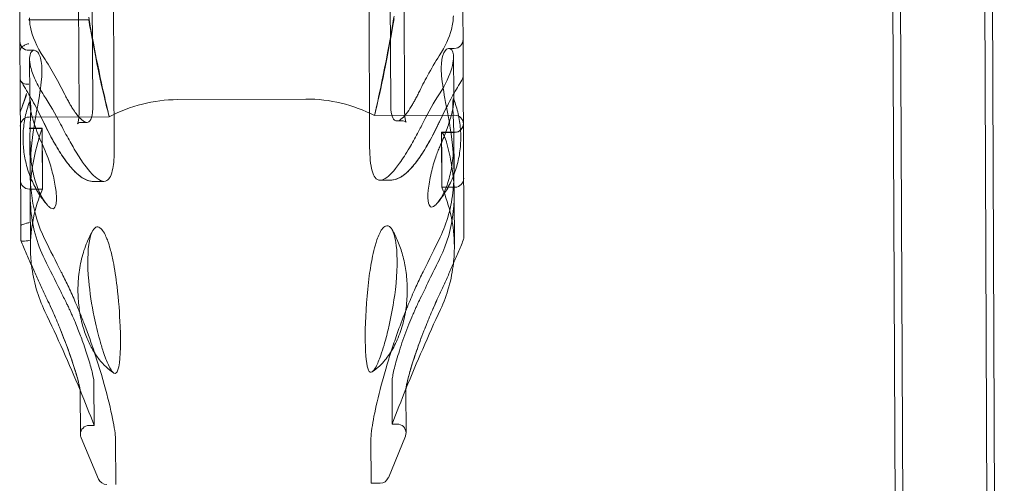
# Model space of a CAD drawing. Extents: x -3458 to 7492, y -4493 to 2107.
# Drawn here: x 466 to 800, y -1597 to -1441 of the extents above; entities that cross this region are included whole.
import ezdxf

# ---------------------------------------------------------------- set-up
doc = ezdxf.new("R2010")
doc.units = 0
doc.header["$MEASUREMENT"] = 0

# ---------------------------------------------------------------- blocks, each defined once
blk = doc.blocks.new('A$C1D90780D')
at = {"color": 0, "linetype": 'Continuous', "lineweight": 0}
for p, q in [((768.69, -2396.62), (758.07, 3.36)), ((797.19, -2396.5), (786.57, 3.48)), ((799.57, -2346.48), (789.39, -46.51)), ((765.87, -2346.63), (755.69, -46.66)), ((486.43, -1472.21), (485.63, -1292.14)), ((491.08, -1470.04), (490.29, -1291.38)), ((591.15, -1290.93), (591.94, -1469.59)), ((595.82, -1291.65), (596.61, -1471.72)), ((584.79, -1483.95), (583.96, -1295.89)), ((497.53, -1296.27), (498.36, -1484.33)), ((466.35, -1434.25), (466.43, -1451.48)), ((616.43, -1450.42), (616.36, -1435.75)), ((469.38, -1440.79), (489.71, -1440.7)), ((466.47, -1460.55), (466.43, -1451.59)), ((471.23, -1451.04), (469.43, -1451.05)), ((613.43, -1450.41), (611.62, -1450.42)), ((616.47, -1459.5), (616.43, -1450.42)), ((469.76, -1466.42), (469.71, -1453.99)), ((613.17, -1453.36), (613.22, -1465.78)), ((466.47, -1460.55), (466.69, -1510.4)), ((616.69, -1509.14), (616.47, -1459.5)), ((613.22, -1465.78), (613.24, -1468.05)), ((469.77, -1468.69), (469.76, -1466.42)), ((563.23, -1467.52), (519.77, -1467.71)), ((496.65, -1473.5), (469.53, -1473.62)), ((489.11, -1475.4), (486.99, -1475.41)), ((613.52, -1472.98), (586.41, -1473.1)), ((596.08, -1474.93), (593.96, -1474.94)), ((473.98, -1477.37), (469.54, -1477.39)), ((473.96, -1477.46), (469.54, -1477.48)), ((609.19, -1478.76), (613.55, -1478.74)), ((609.22, -1478.83), (613.55, -1478.81)), ((469.88, -1492.17), (469.83, -1481.03)), ((613.29, -1480.39), (613.34, -1491.54)), ((494.88, -1495.38), (491.45, -1495.39)), ((591.79, -1494.95), (588.37, -1494.96)), ((474.07, -1497.94), (469.63, -1497.96)), ((613.63, -1497.32), (609.2, -1497.34)), ((469.99, -1517.93), (469.91, -1500.22)), ((613.37, -1499.58), (613.45, -1517.3)), ((616.71, -1514.06), (616.69, -1509.14)), ((466.71, -1515.26), (466.69, -1510.4)), ((491.56, -1577.84), (491.49, -1563.57)), ((592.35, -1563.13), (592.42, -1577.39)), ((597.03, -1565.99), (597.09, -1580.37)), ((486.91, -1580.86), (486.84, -1566.48)), ((491.56, -1577.84), (489.89, -1577.85)), ((594.08, -1577.39), (592.42, -1577.39)), ((487.14, -1582.01), (493.03, -1595.99)), ((585.29, -1597.43), (585.22, -1582.41)), ((596.87, -1581.53), (591.11, -1595.55)), ((498.79, -1582.79), (498.86, -1597.81)), ((588.35, -1597.41), (585.29, -1597.43))]:
    blk.add_line(p, q, dxfattribs=at)
for centre, radius, start, end in [((469.41, -1448.05), 3, 180.2536, 270.2536), ((613.41, -1447.41), 3, 270.2536, 0.2536), ((613.47, -1459.51), 3, 327.6519, 0.2536), ((519.99, -1517.71), 50, 90.2536, 117.833), ((563.45, -1517.52), 50, 62.6741, 90.2536), ((469.54, -1476.62), 3, 90.2536, 180.2536), ((613.54, -1475.98), 3, 0.2536, 90.2536), ((613.54, -1475.74), 3, 270.2536, 0.2536), ((613.54, -1475.81), 3, 270.2536, 0.2536), ((469.62, -1494.96), 3, 180.2536, 270.2536), ((613.62, -1494.32), 3, 270.2536, 0.2536), ((519.99, -1517.71), 50, 156.707, 180.2536), ((563.45, -1517.52), 50, 0.2536, 23.8002), ((613.71, -1514.07), 3, 337.4063, 0.2536), ((519.99, -1517.71), 50, 180.2536, 186.872), ((563.45, -1517.52), 50, 353.6352, 0.2536), ((519.99, -1517.71), 50, 186.872, 205.5743), ((563.45, -1517.52), 50, 334.9329, 353.6352), ((-21.23, -1776.72), 550, 22.529, 25.5743), ((1106.94, -1771.73), 550, 154.9329, 157.9783), ((-21.23, -1776.72), 550, 21.1987, 22.529), ((1106.94, -1771.73), 550, 157.9783, 159.3084), ((489.91, -1580.85), 3, 90.2536, 180.2536), ((594.09, -1580.39), 3, 0.2536, 90.2536), ((489.91, -1580.85), 3, 180.2536, 202.8331), ((594.09, -1580.39), 3, 337.674, 0.2536), ((495.79, -1594.82), 3, 202.8331, 270.2536), ((588.33, -1594.41), 3, 270.2536, 337.674)]:
    blk.add_arc(centre, radius, start, end, dxfattribs=at)
for points, knots in [([(608.36, -1452.87), (610.34, -1449.77), (611.7, -1446.77), (612.9, -1442.34), (613.11, -1440.79), (613.11, -1439.38)], [-4.991225, -4.991225, -4.991225, -4.991225, -3.584764, -3.584764, -2.712971, -2.712971, -2.712971, -2.712971]), ([(469.65, -1440.01), (469.65, -1440.99), (469.76, -1442.04), (470.62, -1446.27), (472.12, -1449.79), (474.51, -1453.46)], [-2.269323, -2.269323, -2.269323, -2.269323, -1.666178, -1.666178, 0, 0, 0, 0]), ([(489.71, -1440.7), (489.9, -1441.78), (490.09, -1442.84), (493.42, -1461.2), (496.02, -1471.18), (496.76, -1473.95), (496.62, -1473.38), (495.14, -1467.18), (492.6, -1456.48), (489.71, -1439.89)], [-37.420645, -37.420645, -37.420645, -37.420645, -36.689868, -36.689868, -24.420944, -24.420944, -19.323334, -19.323334, -8.2554, -8.2554, -8.2554, -8.2554]), ([(593.03, -1439.51), (592.85, -1440.64), (592.66, -1441.74), (589.49, -1460.34), (586.99, -1470.52), (586.29, -1473.57), (586.43, -1473.06), (587.88, -1467.09), (590.31, -1456.62), (593.04, -1440.32)], [-37.48748, -37.48748, -37.48748, -37.48748, -36.732463, -36.732463, -24.464532, -24.464532, -19.35159, -19.35159, -8.356119, -8.356119, -8.356119, -8.356119]), ([(466.43, -1451.48), (466.43, -1451.2), (466.5, -1450.9), (466.78, -1450.33), (466.99, -1450.06), (467.53, -1449.57), (467.85, -1449.36), (468.4, -1449.1), (468.59, -1449.03), (469, -1448.91), (469.2, -1448.86), (469.41, -1448.83), (469.41, -1448.83), (469.42, -1448.83)], [-0.4765793, -0.4765793, -0.4765793, -0.4765793, -0.3613841, -0.3613841, -0.2449439, -0.2449439, -0.126272, -0.126272, -0.063153, -0.063153, 0, 0, 0.0008035, 0.0008035, 0.0008035, 0.0008035]), ([(474.57, -1466.3), (473.37, -1464.48), (472.4, -1462.74), (470.88, -1459.47), (470.37, -1457.97), (469.5, -1454.3), (469.66, -1452.65), (470.71, -1450.81), (471.65, -1450.79), (473.05, -1452.43), (473.55, -1453.7), (473.97, -1457.2), (473.93, -1459.28), (473.35, -1464.62), (472.74, -1467.93), (471.31, -1476.05), (470.47, -1481), (469.91, -1488.71), (469.83, -1491.19), (469.9, -1493.68)], [-13.484001, -13.484001, -13.484001, -13.484001, -12.644655, -12.644655, -11.788255, -11.788255, -10.238176, -10.238176, -8.543139, -8.543139, -7.224811, -7.224811, -6.026781, -6.026781, -4.649728, -4.649728, -2.989625, -2.989625, -2.224576, -2.224576, -2.224576, -2.224576]), ([(613.33, -1493.05), (613.39, -1489.67), (613.19, -1486.35), (612.27, -1477.86), (611.3, -1472.96), (609.88, -1465.27), (609.36, -1462.27), (608.94, -1457.38), (608.98, -1455.47), (609.57, -1452.28), (610.18, -1451.18), (611.65, -1450.12), (612.52, -1450.43), (613.3, -1452.77), (613.29, -1454.62), (611.85, -1459.56), (610.5, -1462.5), (608.42, -1465.71)], [-11.270574, -11.270574, -11.270574, -11.270574, -10.238176, -10.238176, -8.543139, -8.543139, -7.224811, -7.224811, -6.026781, -6.026781, -4.649728, -4.649728, -2.989625, -2.989625, -1.476275, -1.476275, 0, 0, 0, 0]), ([(474.51, -1453.46), (475.79, -1455.43), (477.06, -1457.52), (479.43, -1461.72), (480.54, -1463.82), (481.63, -1465.99)], [-1.95709, -1.95709, -1.95709, -1.95709, -1.062015, -1.062015, -0.240605, -0.240605, -0.240605, -0.240605]), ([(601.36, -1465.46), (602.33, -1463.46), (603.33, -1461.53), (605.66, -1457.28), (607, -1455.01), (608.36, -1452.87)], [-1.716766, -1.716766, -1.716766, -1.716766, -0.96546, -0.96546, -0.000214, -0.000214, -0.000214, -0.000214]), ([(466.75, -1461.47), (467.26, -1462.26), (467.78, -1463.08), (468.83, -1464.8), (469.35, -1465.7), (470.41, -1467.56), (470.94, -1468.52), (472.01, -1470.5), (472.54, -1471.53), (473.61, -1473.63), (474.14, -1474.71), (474.67, -1475.81)], [1.607934, 1.607934, 1.607934, 1.607934, 2.029282, 2.029282, 2.450631, 2.450631, 2.87198, 2.87198, 3.293329, 3.293329, 3.714678, 3.714678, 3.714678, 3.714678]), ([(466.75, -1461.47), (466.76, -1461.49), (466.77, -1461.51), (466.96, -1461.77), (467.2, -1461.98), (467.76, -1462.29), (468.07, -1462.39), (468.75, -1462.5), (469.11, -1462.51), (469.47, -1462.46), (469.47, -1462.46), (469.48, -1462.46)], [0.1060724, 0.1060724, 0.1060724, 0.1060724, 0.1152043, 0.1152043, 0.2317571, 0.2317571, 0.3414641, 0.3414641, 0.4518902, 0.4518902, 0.4526842, 0.4526842, 0.4526842, 0.4526842]), ([(608.4, -1475.22), (608.91, -1474.14), (609.42, -1473.08), (610.44, -1471.02), (610.95, -1470.02), (611.97, -1468.07), (612.48, -1467.12), (613.49, -1465.3), (614, -1464.41), (615.01, -1462.71), (615.51, -1461.9), (616, -1461.11)], [0, 0, 0, 0, 0.410491, 0.410491, 0.820982, 0.820982, 1.231474, 1.231474, 1.641965, 1.641965, 2.052456, 2.052456, 2.052456, 2.052456]), ([(468.69, -1465.69), (466.52, -1472.03), (466.52, -1472.03), (466.52, -1472.04), (466.52, -1472.05), (466.52, -1472.05)], [-0.002165996, -0.002165996, -0.002165996, -0.002165996, 0, 0, 0.002165996, 0.002165996, 0.002165996, 0.002165996]), ([(468.69, -1466.08), (466.52, -1471.93), (466.52, -1471.93), (466.52, -1471.94), (466.52, -1471.95), (466.52, -1471.95)], [-0.002184731, -0.002184731, -0.002184731, -0.002184731, 0, 0, 0.002184731, 0.002184731, 0.002184731, 0.002184731]), ([(481.63, -1465.99), (481.76, -1466.26), (481.89, -1466.52), (482.29, -1467.29), (482.56, -1467.79), (483.05, -1468.68), (483.27, -1469.06), (483.74, -1469.86), (483.99, -1470.27), (484.65, -1471.31), (485.05, -1471.9), (485.77, -1472.86), (486.08, -1473.25), (486.39, -1473.59)], [-4.641498, -4.641498, -4.641498, -4.641498, -4.541847, -4.541847, -4.340676, -4.340676, -4.174493, -4.174493, -3.984139, -3.984139, -3.666475, -3.666475, -3.408374, -3.408374, -3.408374, -3.408374]), ([(596.67, -1473.1), (596.71, -1473.05), (596.76, -1473), (597.33, -1472.33), (597.87, -1471.58), (598.71, -1470.29), (598.99, -1469.84), (599.49, -1468.99), (599.71, -1468.61), (600.17, -1467.79), (600.4, -1467.35), (600.88, -1466.43), (601.12, -1465.95), (601.36, -1465.46)], [-4.790297, -4.790297, -4.790297, -4.790297, -4.751424, -4.751424, -4.309458, -4.309458, -4.090031, -4.090031, -3.921693, -3.921693, -3.741843, -3.741843, -3.557369, -3.557369, -3.557369, -3.557369]), ([(475.71, -1503.35), (474.61, -1502.09), (473.62, -1500.74), (471.84, -1497.9), (471.06, -1496.4), (469.7, -1493.29), (469.14, -1491.66), (468.24, -1488.31), (467.91, -1486.58), (467.51, -1483.09), (467.45, -1481.3), (467.57, -1477.75), (467.77, -1475.97), (468.43, -1472.46), (468.89, -1470.73), (469.57, -1468.77), (469.67, -1468.51), (469.77, -1468.24)], [0, 0, 0, 0, 5.129742, 5.129742, 10.32245, 10.32245, 15.654125, 15.654125, 21.100016, 21.100016, 26.625274, 26.625274, 32.186155, 32.186155, 37.7341, 37.7341, 38.609063, 38.609063, 38.609063, 38.609063]), ([(474.72, -1502.05), (473.95, -1500.91), (473.23, -1499.55), (471.96, -1496.44), (471.43, -1494.7), (470.52, -1490.7), (470.21, -1488.43), (469.82, -1483.49), (469.8, -1480.83), (469.9, -1476.23), (469.99, -1474.27), (470.09, -1471.15), (470.1, -1469.98), (470.02, -1468.41), (469.93, -1468.03), (469.81, -1468.06), (469.77, -1468.28), (469.77, -1468.69)], [0, 0, 0, 0, 0.575229, 0.575229, 1.165382, 1.165382, 1.85191, 1.85191, 2.654782, 2.654782, 3.362671, 3.362671, 4.01142, 4.01142, 4.667624, 4.667624, 5.150197, 5.150197, 5.150197, 5.150197]), ([(469.77, -1468.69), (469.77, -1468.91), (469.79, -1469.2), (469.9, -1470.42), (470.12, -1471.68), (470.85, -1474.51), (471.32, -1476.01), (472.29, -1478.7), (472.73, -1479.8), (473.65, -1482.03), (474.14, -1483.14), (474.65, -1484.27)], [5.150197, 5.150197, 5.150197, 5.150197, 5.419129, 5.419129, 6.136459, 6.136459, 6.750628, 6.750628, 7.146992, 7.146992, 7.523218, 7.523218, 7.523218, 7.523218]), ([(613.23, -1467.61), (613.85, -1469.19), (614.35, -1470.82), (615.12, -1474.18), (615.39, -1475.93), (615.66, -1479.45), (615.67, -1481.23), (615.41, -1484.79), (615.15, -1486.56), (614.37, -1490.04), (613.84, -1491.76), (612.54, -1495.06), (611.76, -1496.66), (609.92, -1499.79), (608.83, -1501.33), (607.61, -1502.77)], [0.1624, 0.1624, 0.1624, 0.1624, 5.429378, 5.429378, 10.897183, 10.897183, 16.435322, 16.435322, 21.997608, 21.997608, 27.535049, 27.535049, 33.000124, 33.000124, 38.768446, 38.768446, 38.768446, 38.768446]), ([(608.5, -1483.68), (609.26, -1481.94), (609.97, -1480.26), (611.21, -1477), (611.73, -1475.46), (612.6, -1472.46), (612.9, -1471.06), (613.19, -1469.14), (613.24, -1468.49), (613.23, -1468.05)], [0, 0, 0, 0, 0.575229, 0.575229, 1.165382, 1.165382, 1.85191, 1.85191, 2.373546, 2.373546, 2.373546, 2.373546]), ([(613.23, -1468.05), (613.23, -1467.82), (613.22, -1467.64), (613.14, -1467.27), (613.04, -1467.44), (612.93, -1468.69), (612.92, -1469.68), (613.01, -1472.39), (613.1, -1474.07), (613.27, -1478.13), (613.33, -1480.54), (613.19, -1485.38), (612.99, -1487.78), (612.29, -1492.09), (611.84, -1494), (610.89, -1496.9), (610.46, -1497.96), (609.55, -1499.87), (609.08, -1500.71), (608.58, -1501.46)], [2.373546, 2.373546, 2.373546, 2.373546, 2.654782, 2.654782, 3.362671, 3.362671, 4.01142, 4.01142, 4.667624, 4.667624, 5.419129, 5.419129, 6.136459, 6.136459, 6.750628, 6.750628, 7.146992, 7.146992, 7.523218, 7.523218, 7.523218, 7.523218]), ([(486.99, -1475.41), (486.75, -1475.41), (486.4, -1475.52), (485.98, -1475.8), (485.92, -1475.92), (485.96, -1475.84), (486.05, -1475.66), (486.21, -1475.05), (486.29, -1474.61), (486.4, -1473.55), (486.43, -1472.91), (486.43, -1472.21)], [2.45076, 2.45076, 2.45076, 2.45076, 2.793462, 2.793462, 3.136165, 3.136165, 3.478868, 3.478868, 3.82157, 3.82157, 4.164273, 4.164273, 4.164273, 4.164273]), ([(486.43, -1472.21), (486.43, -1472.91), (486.4, -1473.55), (486.29, -1474.61), (486.21, -1475.05), (486.05, -1475.66), (485.96, -1475.84), (485.93, -1475.88), (485.93, -1475.89), (485.93, -1475.89)], [0, 0, 0, 0, 0.342696, 0.342696, 0.685391, 0.685391, 1.028087, 1.028087, 1.074549, 1.074549, 1.074549, 1.074549]), ([(486.39, -1473.59), (487.05, -1474.35), (487.68, -1474.88), (488.99, -1475.55), (489.61, -1475.47), (490.54, -1474.39), (490.85, -1473.43), (491.05, -1471.46), (491.08, -1470.78), (491.08, -1470.04)], [-3.408374, -3.408374, -3.408374, -3.408374, -2.841789, -2.841789, -2.087451, -2.087451, -1.365698, -1.365698, -1.044077, -1.044077, -1.044077, -1.044077]), ([(591.94, -1469.59), (591.95, -1470.75), (592.03, -1471.74), (592.41, -1473.64), (592.76, -1474.36), (593.71, -1475.05), (594.29, -1475.01), (595.48, -1474.32), (596.05, -1473.81), (596.67, -1473.1)], [-7.15138, -7.15138, -7.15138, -7.15138, -6.652136, -6.652136, -5.978498, -5.978498, -5.312592, -5.312592, -4.790297, -4.790297, -4.790297, -4.790297]), ([(596.61, -1471.72), (596.62, -1472.43), (596.65, -1473.06), (596.77, -1474.12), (596.85, -1474.56), (597.02, -1475.17), (597.11, -1475.35), (597.16, -1475.42), (597.09, -1475.3), (596.67, -1475.03), (596.32, -1474.93), (596.08, -1474.93)], [0, 0, 0, 0, 0.342696, 0.342696, 0.685391, 0.685391, 1.028087, 1.028087, 1.370782, 1.370782, 1.713478, 1.713478, 1.713478, 1.713478]), ([(597.14, -1475.39), (597.14, -1475.39), (597.14, -1475.39), (597.11, -1475.35), (597.02, -1475.17), (596.85, -1474.56), (596.77, -1474.12), (596.65, -1473.06), (596.62, -1472.43), (596.61, -1471.72)], [3.089707, 3.089707, 3.089707, 3.089707, 3.136165, 3.136165, 3.478868, 3.478868, 3.821571, 3.821571, 4.164274, 4.164274, 4.164274, 4.164274]), ([(474.67, -1475.81), (475.72, -1478), (476.79, -1480.06), (478.93, -1483.86), (480, -1485.6), (482.13, -1488.71), (483.18, -1490.08), (485.3, -1492.4), (486.36, -1493.37), (488.08, -1494.48), (488.69, -1494.79), (489.99, -1495.25), (490.7, -1495.4), (491.45, -1495.39)], [0, 0, 0, 0, 0.802633, 0.802633, 1.605266, 1.605266, 2.407899, 2.407899, 3.210531, 3.210531, 3.611848, 3.611848, 4.013164, 4.013164, 4.013164, 4.013164]), ([(491.45, -1495.39), (490.27, -1495.4), (489.2, -1495.04), (487.05, -1493.91), (485.98, -1493.02), (483.85, -1490.87), (482.8, -1489.58), (480.67, -1486.64), (479.6, -1484.97), (477.46, -1481.31), (476.39, -1479.31), (475.11, -1476.72), (474.89, -1476.27), (474.67, -1475.81)], [2.80716, 2.80716, 2.80716, 2.80716, 3.44104, 3.44104, 4.243672, 4.243672, 5.046303, 5.046303, 5.848934, 5.848934, 6.651566, 6.651566, 6.820316, 6.820316, 6.820316, 6.820316]), ([(494.88, -1495.38), (494.16, -1495.38), (493.33, -1495.01), (491.01, -1493.21), (489.41, -1491.34), (486.62, -1487.33), (485.54, -1485.61), (483.52, -1482.19), (482.6, -1480.56), (481.18, -1477.91), (480.68, -1476.97), (480.19, -1476)], [-5.741943, -5.741943, -5.741943, -5.741943, -4.782756, -4.782756, -3.325212, -3.325212, -2.460419, -2.460419, -1.767908, -1.767908, -1.400749, -1.400749, -1.400749, -1.400749]), ([(485.93, -1475.89), (485.94, -1475.88), (486.01, -1475.78), (486.4, -1475.52), (486.75, -1475.41), (486.99, -1475.41)], [1.0745487, 1.0745487, 1.0745487, 1.0745487, 1.3707823, 1.3707823, 1.7134779, 1.7134779, 1.7134779, 1.7134779]), ([(602.89, -1475.46), (602.25, -1476.72), (601.62, -1477.94), (600.07, -1480.85), (599.16, -1482.48), (597.1, -1485.97), (595.97, -1487.73), (593.1, -1491.76), (591.48, -1493.53), (589.46, -1494.77), (588.89, -1494.96), (588.37, -1494.96)], [-9.566486, -9.566486, -9.566486, -9.566486, -9.091454, -9.091454, -8.388716, -8.388716, -7.469509, -7.469509, -5.925884, -5.925884, -5.233144, -5.233144, -5.233144, -5.233144]), ([(591.79, -1494.95), (592.97, -1494.94), (594.04, -1494.58), (596.19, -1493.42), (597.25, -1492.53), (599.36, -1490.36), (600.4, -1489.06), (602.49, -1486.1), (603.55, -1484.42), (605.66, -1480.74), (606.71, -1478.73), (607.97, -1476.14), (608.19, -1475.68), (608.4, -1475.22)], [2.80716, 2.80716, 2.80716, 2.80716, 3.441044, 3.441044, 4.243675, 4.243675, 5.046305, 5.046305, 5.848935, 5.848935, 6.651565, 6.651565, 6.820311, 6.820311, 6.820311, 6.820311]), ([(608.4, -1475.22), (607.37, -1477.42), (606.32, -1479.49), (604.21, -1483.31), (603.16, -1485.06), (601.06, -1488.18), (600.01, -1489.56), (597.92, -1491.9), (596.87, -1492.88), (595.15, -1494), (594.55, -1494.32), (593.25, -1494.79), (592.54, -1494.95), (591.79, -1494.95)], [0, 0, 0, 0, 0.802631, 0.802631, 1.605263, 1.605263, 2.407894, 2.407894, 3.210525, 3.210525, 3.611841, 3.611841, 4.013156, 4.013156, 4.013156, 4.013156]), ([(596.08, -1474.93), (596.32, -1474.93), (596.67, -1475.03), (597.07, -1475.28), (597.14, -1475.39), (597.14, -1475.39)], [2.4507594, 2.4507594, 2.4507594, 2.4507594, 2.7934624, 2.7934624, 3.0897072, 3.0897072, 3.0897072, 3.0897072]), ([(474.81, -1521.72), (473.45, -1518.99), (472.36, -1516.11), (470.79, -1510.16), (470.3, -1507.15), (469.6, -1497.88), (470.22, -1491.71), (472.24, -1482.86), (473.06, -1480.06), (473.98, -1477.37)], [-6.19574, -6.19574, -6.19574, -6.19574, -5.27694, -5.27694, -4.385342, -4.385342, -2.576519, -2.576519, -1.698372, -1.698372, -1.698372, -1.698372]), ([(473.98, -1477.37), (474.01, -1483.81), (474.03, -1488.8), (474.07, -1498.81), (474.07, -1499.71), (474.03, -1491.62), (474, -1485.76), (473.96, -1477.46)], [-27.222792, -27.222792, -27.222792, -27.222792, -21.890063, -21.890063, -11.725556, -11.725556, -4.830713, -4.830713, -4.830713, -4.830713]), ([(609.11, -1478.94), (609.11, -1478.94), (609.11, -1478.94), (609.11, -1478.94), (609.11, -1478.93), (609.11, -1478.92), (609.11, -1478.89), (609.11, -1478.87), (609.12, -1478.81), (609.13, -1478.79), (609.19, -1478.73), (609.26, -1478.76), (609.44, -1478.96), (609.56, -1479.12), (609.83, -1479.59), (609.98, -1479.91), (610.28, -1480.62), (610.43, -1481), (610.69, -1481.75), (610.8, -1482.11), (610.9, -1482.48), (610.91, -1482.5), (610.91, -1482.52)], [-0.0000319, -0.0000319, -0.0000319, -0.0000319, 0, 0, 0, 0.0077149, 0.0077149, 0.0323585, 0.0323585, 0.0728602, 0.0728602, 0.1871717, 0.1871717, 0.3043942, 0.3043942, 0.4372323, 0.4372323, 0.563449, 0.563449, 0.6758971, 0.6758971, 0.6820337, 0.6820337, 0.6820337, 0.6820337]), ([(609.14, -1479.02), (609.16, -1484.41), (609.18, -1488.66), (609.21, -1498.24), (609.21, -1499.1), (609.17, -1491.27), (609.14, -1486.12), (609.11, -1478.94)], [-26.61285, -26.61285, -26.61285, -26.61285, -21.889675, -21.889675, -11.726872, -11.726872, -5.448569, -5.448569, -5.448569, -5.448569]), ([(610.93, -1482.59), (610.85, -1482.29), (610.76, -1481.98), (610.52, -1481.25), (610.37, -1480.84), (610.07, -1480.13), (609.93, -1479.82), (609.67, -1479.35), (609.56, -1479.17), (609.38, -1478.94), (609.31, -1478.87), (609.21, -1478.82), (609.18, -1478.83), (609.15, -1478.89), (609.15, -1478.92), (609.14, -1478.97), (609.14, -1478.99), (609.14, -1479.02)], [-0.6813347, -0.6813347, -0.6813347, -0.6813347, -0.5842981, -0.5842981, -0.4510723, -0.4510723, -0.3290023, -0.3290023, -0.2221551, -0.2221551, -0.1308474, -0.1308474, -0.0549644, -0.0549644, -0.0227564, -0.0227564, -0.0001432, -0.0001432, -0.0001432, -0.0001432]), ([(610.91, -1482.52), (611.57, -1484.92), (612.12, -1487.37), (613.39, -1495.04), (613.63, -1500.3), (612.49, -1511.06), (611.03, -1516.31), (608.67, -1521.13)], [-4.021281, -4.021281, -4.021281, -4.021281, -3.251991, -3.251991, -1.670017, -1.670017, 0, 0, 0, 0]), ([(474.65, -1484.27), (475.13, -1485.34), (475.57, -1486.45), (476.59, -1489.3), (477.13, -1491.11), (478.04, -1494.82), (478.37, -1496.59), (478.82, -1500.14), (478.85, -1501.8), (478.5, -1503.95), (478.16, -1504.51), (477.23, -1504.66), (476.7, -1504.37), (475.97, -1503.64), (475.84, -1503.5), (475.71, -1503.35)], [0.000095, 0.000095, 0.000095, 0.000095, 0.356856, 0.356856, 0.91646, 0.91646, 1.523419, 1.523419, 2.333983, 2.333983, 3.061514, 3.061514, 3.677559, 3.677559, 3.800962, 3.800962, 3.800962, 3.800962]), ([(498.36, -1484.33), (498.37, -1487.01), (498.21, -1489.26), (497.45, -1493.19), (496.78, -1494.56), (495.56, -1495.29), (495.23, -1495.38), (494.88, -1495.38)], [-8.788962, -8.788962, -8.788962, -8.788962, -7.631634, -7.631634, -6.20992, -6.20992, -5.741943, -5.741943, -5.741943, -5.741943]), ([(588.37, -1494.96), (587.72, -1494.97), (587.15, -1494.67), (585.83, -1493), (585.27, -1491.03), (584.86, -1486.95), (584.8, -1485.52), (584.79, -1483.95)], [-5.233144, -5.233144, -5.233144, -5.233144, -4.369406, -4.369406, -2.8695, -2.8695, -2.190018, -2.190018, -2.190018, -2.190018]), ([(607.61, -1502.77), (607.5, -1502.9), (607.39, -1503.02), (606.67, -1503.77), (606.14, -1504.07), (605.24, -1503.98), (604.92, -1503.52), (604.48, -1501.78), (604.44, -1500.23), (604.79, -1496.57), (605.13, -1494.57), (606.04, -1490.69), (606.56, -1488.87), (607.38, -1486.49), (607.61, -1485.86), (608.06, -1484.71), (608.28, -1484.19), (608.5, -1483.68)], [0.260242, 0.260242, 0.260242, 0.260242, 0.356856, 0.356856, 0.91646, 0.91646, 1.523419, 1.523419, 2.333983, 2.333983, 3.061514, 3.061514, 3.677559, 3.677559, 3.89906, 3.89906, 4.085709, 4.085709, 4.085709, 4.085709]), ([(469.9, -1493.68), (469.97, -1496.13), (470.17, -1498.59), (471.28, -1505.92), (472.67, -1510.55), (474.78, -1514.82)], [-2.224576, -2.224576, -2.224576, -2.224576, -1.476275, -1.476275, 0, 0, 0, 0]), ([(608.64, -1514.23), (609.82, -1511.79), (610.77, -1509.22), (612.24, -1503.8), (612.74, -1501), (613.2, -1496.45), (613.3, -1494.74), (613.33, -1493.05)], [-13.484001, -13.484001, -13.484001, -13.484001, -12.644655, -12.644655, -11.788255, -11.788255, -11.270574, -11.270574, -11.270574, -11.270574]), ([(475.71, -1503.35), (475.6, -1503.23), (475.49, -1503.1), (475.17, -1502.69), (474.95, -1502.39), (474.72, -1502.05)], [3.8009621, 3.8009621, 3.8009621, 3.8009621, 3.8990605, 3.8990605, 4.0857087, 4.0857087, 4.0857087, 4.0857087]), ([(466.7, -1510.34), (466.73, -1510.27), (466.83, -1510.19), (467.17, -1510), (467.41, -1509.91), (467.97, -1509.72), (468.28, -1509.62), (468.96, -1509.45), (469.32, -1509.37), (469.68, -1509.29), (469.68, -1509.29), (469.68, -1509.29)], [-0.4522189, -0.4522189, -0.4522189, -0.4522189, -0.336931, -0.336931, -0.2202935, -0.2202935, -0.1105067, -0.1105067, 0, 0, 0.0007938, 0.0007938, 0.0007938, 0.0007938]), ([(498.15, -1560.13), (497.21, -1559.5), (496.36, -1558.81), (494.74, -1557.29), (493.98, -1556.44), (492.48, -1554.54), (491.77, -1553.47), (490.39, -1551.11), (489.75, -1549.8), (488.56, -1546.96), (488.04, -1545.42), (487.13, -1542.13), (486.78, -1540.37), (486.25, -1536.7), (486.1, -1534.78), (486.04, -1530.85), (486.14, -1528.84), (486.6, -1524.82), (486.97, -1522.82), (487.99, -1518.94), (488.63, -1517.06), (489.93, -1514.11), (490.48, -1513.03), (491.11, -1511.96)], [0, 0, 0, 0, 3.857288, 3.857288, 8.055686, 8.055686, 13.038426, 13.038426, 18.851454, 18.851454, 25.514406, 25.514406, 32.964421, 32.964421, 41.04402, 41.04402, 49.496232, 49.496232, 57.978137, 57.978137, 66.09771, 66.09771, 70.942506, 70.942506, 70.942506, 70.942506]), ([(498.15, -1560.13), (497.91, -1559.96), (497.61, -1559.65), (496.99, -1558.69), (496.7, -1558.14), (496.09, -1556.83), (495.81, -1556.16), (495.22, -1554.61), (494.92, -1553.76), (494.19, -1551.54), (493.78, -1550.15), (492.76, -1546.48), (492.12, -1543.86), (490.73, -1537.09), (490.08, -1532.92), (489.23, -1523.58), (489.31, -1518.77), (490.25, -1513.91), (490.65, -1512.75), (491.11, -1511.96)], [6.243378, 6.243378, 6.243378, 6.243378, 6.679358, 6.679358, 7.009713, 7.009713, 7.280571, 7.280571, 7.573941, 7.573941, 8.047881, 8.047881, 8.936032, 8.936032, 10.242267, 10.242267, 12.015802, 12.015802, 12.80955, 12.80955, 12.80955, 12.80955]), ([(491.11, -1511.96), (491.52, -1511.25), (491.99, -1510.85), (492.89, -1510.71), (493.36, -1510.85), (494.24, -1511.69), (494.61, -1512.18), (495.3, -1513.42), (495.59, -1514.05), (495.97, -1515.02), (496.07, -1515.28), (496.17, -1515.55)], [12.80955, 12.80955, 12.80955, 12.80955, 13.524687, 13.524687, 14.083861, 14.083861, 14.438489, 14.438489, 14.695016, 14.695016, 14.784832, 14.784832, 14.784832, 14.784832]), ([(592.29, -1511.51), (593.09, -1512.87), (593.78, -1514.26), (595, -1517.17), (595.52, -1518.71), (596.43, -1521.99), (596.79, -1523.74), (597.32, -1527.41), (597.47, -1529.33), (597.54, -1533.26), (597.44, -1535.27), (596.98, -1539.28), (596.61, -1541.29), (595.59, -1545.17), (594.95, -1547.06), (593.41, -1550.58), (592.52, -1552.23), (590.53, -1555.17), (589.45, -1556.49), (587.42, -1558.43), (586.59, -1559.12), (585.66, -1559.74)], [0, 0, 0, 0, 6.189685, 6.189685, 12.817591, 12.817591, 20.263068, 20.263068, 28.338227, 28.338227, 36.788626, 36.788626, 45.271889, 45.271889, 53.396185, 53.396185, 60.779986, 60.779986, 67.127157, 67.127157, 70.933616, 70.933616, 70.933616, 70.933616]), ([(592.29, -1511.51), (592.95, -1512.63), (593.48, -1514.5), (594.26, -1520.87), (594.17, -1526.09), (592.93, -1536.55), (592.05, -1541.29), (590.63, -1547.18), (590.17, -1548.95), (589.32, -1551.86), (588.95, -1553.02), (588.28, -1554.94), (588, -1555.68), (587.44, -1557.02), (587.18, -1557.58), (586.61, -1558.64), (586.33, -1559.06), (585.93, -1559.52), (585.79, -1559.65), (585.66, -1559.74)], [1.827738, 1.827738, 1.827738, 1.827738, 2.767649, 2.767649, 4.201643, 4.201643, 5.333626, 5.333626, 5.74834, 5.74834, 6.005721, 6.005721, 6.186876, 6.186876, 6.364005, 6.364005, 6.599264, 6.599264, 6.744693, 6.744693, 6.744693, 6.744693]), ([(587.25, -1515.15), (587.52, -1514.4), (587.79, -1513.71), (588.37, -1512.48), (588.66, -1511.98), (589.38, -1510.97), (589.79, -1510.63), (590.78, -1510.16), (591.41, -1510.35), (592.08, -1511.2), (592.19, -1511.35), (592.29, -1511.51)], [0, 0, 0, 0, 0.250469, 0.250469, 0.514902, 0.514902, 0.930774, 0.930774, 1.685645, 1.685645, 1.827738, 1.827738, 1.827738, 1.827738]), ([(469.71, -1515.32), (469.71, -1515.32), (469.71, -1515.32), (469.5, -1515.36), (469.29, -1515.4), (468.89, -1515.46), (468.69, -1515.49), (468.14, -1515.55), (467.82, -1515.56), (467.28, -1515.56), (467.07, -1515.53), (466.81, -1515.45), (466.74, -1515.4), (466.72, -1515.35)], [-0.4770506, -0.4770506, -0.4770506, -0.4770506, -0.47625, -0.47625, -0.4131402, -0.4131402, -0.3500644, -0.3500644, -0.2314747, -0.2314747, -0.1151152, -0.1151152, -0.023807, -0.023807, -0.023807, -0.023807]), ([(466.72, -1515.35), (467.33, -1516.78), (467.94, -1518.21), (469.17, -1521.03), (469.79, -1522.43), (471.02, -1525.2), (471.63, -1526.57), (472.86, -1529.27), (473.48, -1530.6), (474.7, -1533.23), (475.31, -1534.53), (475.91, -1535.8)], [1.547849, 1.547849, 1.547849, 1.547849, 2.021193, 2.021193, 2.494537, 2.494537, 2.967882, 2.967882, 3.441226, 3.441226, 3.914571, 3.914571, 3.914571, 3.914571]), ([(496.17, -1515.55), (496.47, -1516.39), (496.73, -1517.26), (497.37, -1519.58), (497.7, -1521.04), (498.49, -1525.01), (498.93, -1527.89), (499.84, -1535.43), (500.18, -1540.08), (500.6, -1551.38), (500.36, -1556.73), (499.26, -1560.1), (498.8, -1560.48), (498.22, -1560.17), (498.19, -1560.15), (498.15, -1560.13)], [0, 0, 0, 0, 0.276422, 0.276422, 0.73122, 0.73122, 1.617191, 1.617191, 2.953298, 2.953298, 5.164803, 5.164803, 6.185045, 6.185045, 6.243378, 6.243378, 6.243378, 6.243378]), ([(585.66, -1559.74), (585.4, -1559.92), (585.18, -1559.93), (584.53, -1559.65), (584.2, -1558.84), (583.42, -1555.38), (583.2, -1551), (583.42, -1539.73), (583.85, -1533.26), (584.98, -1524.92), (585.36, -1522.69), (586.04, -1519.42), (586.35, -1518.11), (586.89, -1516.25), (587.07, -1515.69), (587.25, -1515.15)], [6.744693, 6.744693, 6.744693, 6.744693, 7.040137, 7.040137, 7.76427, 7.76427, 9.460426, 9.460426, 11.161979, 11.161979, 11.828837, 11.828837, 12.230238, 12.230238, 12.408978, 12.408978, 12.408978, 12.408978]), ([(607.69, -1535.21), (608.27, -1533.97), (608.85, -1532.7), (610.02, -1530.13), (610.61, -1528.83), (611.78, -1526.19), (612.37, -1524.85), (613.55, -1522.14), (614.13, -1520.78), (615.31, -1518.02), (615.89, -1516.62), (616.48, -1515.22)], [0, 0, 0, 0, 0.461549, 0.461549, 0.923098, 0.923098, 1.384646, 1.384646, 1.846195, 1.846195, 2.307744, 2.307744, 2.307744, 2.307744]), ([(481.94, -1535.99), (481.31, -1534.73), (480.66, -1533.44), (478.33, -1528.76), (476.59, -1525.28), (474.81, -1521.72)], [-1.716794, -1.716794, -1.716794, -1.716794, -1.238769, -1.238769, -0.000089, -0.000089, -0.000089, -0.000089]), ([(608.67, -1521.13), (607.57, -1523.38), (606.48, -1525.59), (604.21, -1530.24), (603.04, -1532.65), (601.82, -1535.16), (601.74, -1535.31), (601.67, -1535.46)], [-3.527401, -3.527401, -3.527401, -3.527401, -2.748652, -2.748652, -1.869026, -1.869026, -1.811591, -1.811591, -1.811591, -1.811591]), ([(480.41, -1526), (480.51, -1526.2), (480.62, -1526.41), (481.46, -1528.08), (482.2, -1529.59), (483.69, -1532.78), (484.44, -1534.46), (485.7, -1537.37), (486.21, -1538.59), (486.71, -1539.82)], [-8.149763, -8.149763, -8.149763, -8.149763, -8.072179, -8.072179, -7.525698, -7.525698, -6.953737, -6.953737, -6.552276, -6.552276, -6.552276, -6.552276]), ([(596.92, -1539.33), (597.14, -1538.8), (597.35, -1538.26), (598.34, -1535.84), (599.13, -1533.98), (600.63, -1530.61), (601.34, -1529.08), (602.4, -1526.88), (602.75, -1526.16), (603.11, -1525.45)], [-3.002282, -3.002282, -3.002282, -3.002282, -2.827488, -2.827488, -2.205006, -2.205006, -1.666864, -1.666864, -1.400873, -1.400873, -1.400873, -1.400873]), ([(475.91, -1535.8), (476.41, -1536.83), (476.91, -1537.92), (477.93, -1540.19), (478.44, -1541.36), (479.46, -1543.76), (479.96, -1544.98), (480.93, -1547.42), (481.41, -1548.63), (482.31, -1551.01), (482.73, -1552.17), (483.53, -1554.41), (483.9, -1555.48), (484.57, -1557.51), (484.87, -1558.46), (485.68, -1561.09), (486.1, -1562.63), (486.64, -1564.93), (486.79, -1565.79), (486.84, -1566.35), (486.84, -1566.44), (486.84, -1566.48)], [0, 0, 0, 0, 0.397337, 0.397337, 0.800366, 0.800366, 1.202759, 1.202759, 1.599013, 1.599013, 1.984832, 1.984832, 2.35735, 2.35735, 2.714901, 2.714901, 3.398016, 3.398016, 3.998588, 3.998588, 4.164299, 4.164299, 4.164299, 4.164299]), ([(486.84, -1566.48), (486.84, -1566.41), (486.83, -1566.21), (486.73, -1565.46), (486.61, -1564.79), (486.18, -1562.93), (485.83, -1561.63), (484.91, -1558.55), (484.32, -1556.71), (482.92, -1552.67), (482.1, -1550.44), (480.77, -1547.01), (480.3, -1545.81), (479.31, -1543.42), (478.81, -1542.22), (477.5, -1539.21), (476.7, -1537.44), (475.91, -1535.8)], [0, 0, 0, 0, 0.283052, 0.283052, 0.742976, 0.742976, 1.339468, 1.339468, 2.011901, 2.011901, 2.743888, 2.743888, 3.134885, 3.134885, 3.534393, 3.534393, 4.164218, 4.164218, 4.164218, 4.164218]), ([(491.49, -1563.57), (491.49, -1563.42), (491.48, -1563.24), (491.4, -1562.37), (491.23, -1561.45), (490.66, -1558.95), (490.22, -1557.31), (489.12, -1553.7), (488.47, -1551.76), (487.22, -1548.27), (486.66, -1546.77), (485.74, -1544.47), (485.42, -1543.67), (484.8, -1542.2), (484.51, -1541.53), (484.03, -1540.45), (483.85, -1540.03), (483.49, -1539.25), (483.32, -1538.87), (482.93, -1538.03), (482.71, -1537.57), (482.3, -1536.73), (482.12, -1536.36), (481.94, -1535.99)], [-5.355501, -5.355501, -5.355501, -5.355501, -5.184799, -5.184799, -4.623031, -4.623031, -3.953372, -3.953372, -3.299927, -3.299927, -2.818229, -2.818229, -2.560233, -2.560233, -2.338015, -2.338015, -2.197298, -2.197298, -2.06821, -2.06821, -1.902354, -1.902354, -1.764397, -1.764397, -1.764397, -1.764397]), ([(601.67, -1535.46), (601.63, -1535.54), (601.59, -1535.62), (601.28, -1536.26), (601.01, -1536.84), (600.55, -1537.82), (600.37, -1538.22), (600.02, -1539), (599.85, -1539.38), (599.47, -1540.27), (599.25, -1540.78), (598.59, -1542.34), (598.16, -1543.41), (596.78, -1546.94), (595.9, -1549.41), (594.4, -1554), (593.79, -1556.09), (592.88, -1559.6), (592.58, -1561.02), (592.38, -1562.48), (592.35, -1562.85), (592.35, -1563.13)], [-3.972719, -3.972719, -3.972719, -3.972719, -3.943904, -3.943904, -3.73361, -3.73361, -3.595674, -3.595674, -3.46564, -3.46564, -3.296383, -3.296383, -2.950813, -2.950813, -2.162311, -2.162311, -1.410233, -1.410233, -0.689345, -0.689345, -0.377544, -0.377544, -0.377544, -0.377544]), ([(597.03, -1565.99), (597.03, -1565.92), (597.04, -1565.72), (597.13, -1564.97), (597.25, -1564.3), (597.67, -1562.43), (598, -1561.14), (598.89, -1558.04), (599.47, -1556.2), (600.83, -1552.14), (601.63, -1549.91), (602.93, -1546.47), (603.4, -1545.27), (604.36, -1542.86), (604.85, -1541.66), (606.13, -1538.64), (606.92, -1536.86), (607.69, -1535.21)], [0, 0, 0, 0, 0.283079, 0.283079, 0.743051, 0.743051, 1.339535, 1.339535, 2.01202, 2.01202, 2.744055, 2.744055, 3.135056, 3.135056, 3.534571, 3.534571, 4.164299, 4.164299, 4.164299, 4.164299]), ([(607.69, -1535.21), (607.2, -1536.26), (606.71, -1537.35), (605.71, -1539.62), (605.21, -1540.8), (604.22, -1543.21), (603.72, -1544.44), (602.77, -1546.88), (602.31, -1548.1), (601.43, -1550.48), (601.02, -1551.65), (600.24, -1553.89), (599.88, -1554.97), (599.23, -1557), (598.93, -1557.96), (598.15, -1560.59), (597.74, -1562.13), (597.22, -1564.44), (597.08, -1565.3), (597.03, -1565.86), (597.03, -1565.95), (597.03, -1565.99)], [0, 0, 0, 0, 0.397341, 0.397341, 0.800369, 0.800369, 1.202763, 1.202763, 1.599009, 1.599009, 1.984836, 1.984836, 2.35733, 2.35733, 2.71489, 2.71489, 3.397984, 3.397984, 3.998571, 3.998571, 4.164218, 4.164218, 4.164218, 4.164218]), ([(592.07, -1552.85), (592.69, -1550.95), (593.33, -1549.03), (594.93, -1544.49), (595.91, -1541.89), (596.92, -1539.33)], [-4.447815, -4.447815, -4.447815, -4.447815, -3.83561, -3.83561, -3.002282, -3.002282, -3.002282, -3.002282]), ([(486.71, -1539.82), (487.24, -1541.11), (487.75, -1542.41), (489.48, -1546.91), (490.63, -1550.13), (491.68, -1553.3)], [-6.552276, -6.552276, -6.552276, -6.552276, -6.131834, -6.131834, -5.108422, -5.108422, -5.108422, -5.108422]), ([(491.68, -1553.3), (492.32, -1555.2), (492.92, -1557.08), (494.9, -1563.59), (496.06, -1567.94), (497.78, -1575.31), (498.34, -1578.29), (498.73, -1581.4), (498.79, -1582.19), (498.79, -1582.79)], [-5.108422, -5.108422, -5.108422, -5.108422, -4.494279, -4.494279, -2.943824, -2.943824, -1.445304, -1.445304, -0.776791, -0.776791, -0.776791, -0.776791]), ([(585.22, -1582.41), (585.22, -1582.33), (585.22, -1582.25), (585.24, -1581.32), (585.35, -1580.18), (585.9, -1576.44), (586.49, -1573.41), (588.14, -1566.32), (589.19, -1562.33), (590.96, -1556.37), (591.5, -1554.62), (592.07, -1552.85)], [-8.782629, -8.782629, -8.782629, -8.782629, -8.696768, -8.696768, -7.832504, -7.832504, -6.419847, -6.419847, -5.01791, -5.01791, -4.447815, -4.447815, -4.447815, -4.447815])]:
    blk.add_open_spline(points, degree=3, knots=knots, dxfattribs=at)
for points in [[(466.43, -1451.48), (466.43, -1451.52), (466.43, -1451.55), (466.43, -1451.59)], [(466.48, -1460.72), (466.47, -1460.66), (466.47, -1460.6), (466.47, -1460.55)], [(466.48, -1460.72), (466.51, -1460.99), (466.6, -1461.24), (466.75, -1461.47)], [(608.42, -1465.71), (606.53, -1468.63), (604.67, -1471.9), (602.89, -1475.46)], [(469.77, -1468.24), (469.79, -1468.2), (469.81, -1468.15), (469.83, -1468.1)], [(480.19, -1476), (478.37, -1472.46), (476.49, -1469.21), (474.57, -1466.3)], [(613.18, -1467.46), (613.19, -1467.51), (613.21, -1467.56), (613.23, -1467.61)], [(608.58, -1501.46), (608.23, -1501.98), (607.91, -1502.41), (607.61, -1502.77)], [(466.69, -1510.4), (466.69, -1510.37), (466.69, -1510.35), (466.7, -1510.34)], [(466.71, -1515.26), (466.71, -1515.28), (466.71, -1515.29), (466.71, -1515.3)], [(466.72, -1515.35), (466.71, -1515.33), (466.71, -1515.32), (466.71, -1515.3)], [(474.78, -1514.82), (476.7, -1518.7), (478.59, -1522.46), (480.41, -1526)], [(603.11, -1525.45), (604.89, -1521.9), (606.75, -1518.13), (608.64, -1514.23)]]:
    blk.add_open_spline(points, degree=3, dxfattribs=at)

msp = doc.modelspace()

# ---------------------------------------------------------------- block references
msp.add_blockref('A$C1D90780D', (0, 0))

doc.saveas('drawing.dxf')
